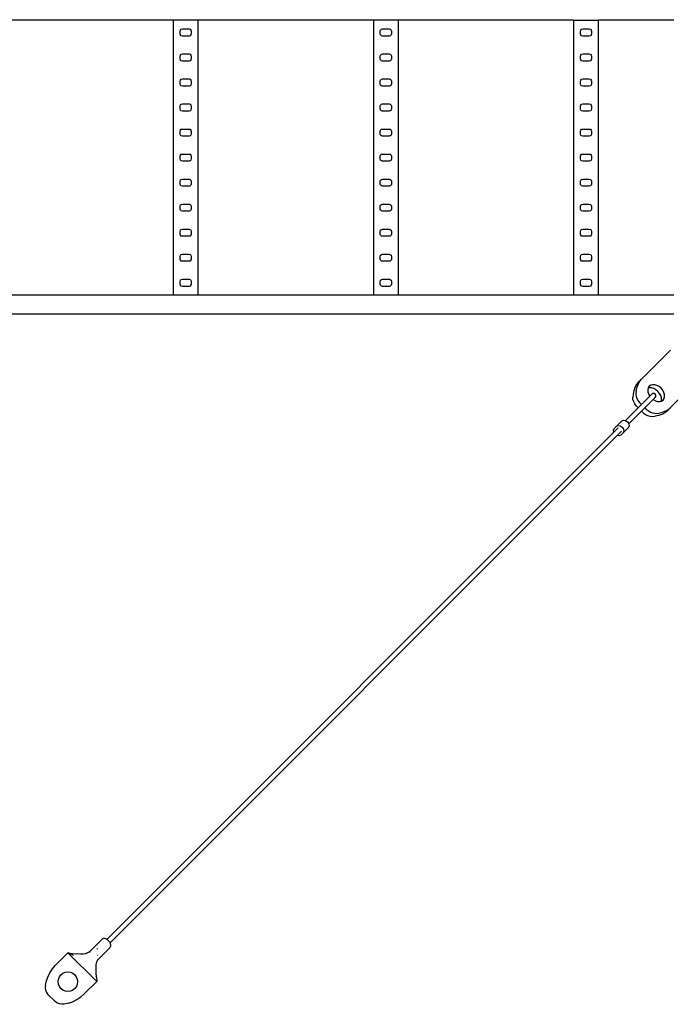
# Model space of a CAD drawing. Units: inches. Extents: x 90 to 354, y 142 to 226.
# Drawn here: x 225 to 238, y 192 to 212 of the extents above; entities that cross this region are included whole.
import ezdxf

# ---------------------------------------------------------------- set-up
doc = ezdxf.new("R2010")
doc.units = ezdxf.units.IN
doc.header["$MEASUREMENT"] = 0
doc.layers.add('Edges', color=7, linetype='Continuous')

# ---------------------------------------------------------------- blocks, each defined once
blk = doc.blocks.new('Cable Tray pl')
at = {"layer": 'Edges'}
for p, q in [((228.041, 114.069), (224.541, 114.069)), ((228.041, 114.075), (228.041, 114.069)), ((228.041, 114.069), (228.041, 108.569)), ((228.541, 114.069), (228.041, 114.069)), ((228.134, 114.024), (228.135, 114.024)), ((228.541, 114.069), (228.541, 114.075)), ((232.041, 114.069), (228.541, 114.069)), ((228.541, 108.569), (228.541, 114.069)), ((232.041, 114.075), (232.041, 114.069)), ((232.041, 114.069), (232.041, 108.569)), ((232.541, 114.069), (232.041, 114.069)), ((232.134, 114.024), (232.135, 114.024)), ((232.541, 114.069), (232.541, 114.075)), ((236.041, 114.069), (232.541, 114.069)), ((232.541, 108.569), (232.541, 114.069)), ((236.041, 114.075), (236.041, 114.069)), ((236.041, 114.069), (236.541, 114.069)), ((236.041, 114.069), (236.041, 108.569)), ((236.541, 114.069), (236.541, 114.075)), ((238.049, 114.069), (236.541, 114.069)), ((236.541, 108.569), (236.541, 114.069)), ((228.18, 113.846), (228.186, 113.868)), ((228.18, 113.792), (228.18, 113.846)), ((228.186, 113.77), (228.18, 113.792)), ((228.186, 113.868), (228.202, 113.885)), ((228.202, 113.753), (228.186, 113.77)), ((228.202, 113.885), (228.225, 113.891)), ((228.225, 113.747), (228.202, 113.753)), ((228.225, 113.891), (228.357, 113.891)), ((228.357, 113.747), (228.225, 113.747)), ((228.357, 113.891), (228.38, 113.885)), ((228.38, 113.753), (228.357, 113.747)), ((228.38, 113.885), (228.396, 113.868)), ((228.396, 113.77), (228.38, 113.753)), ((228.396, 113.868), (228.402, 113.846)), ((228.402, 113.792), (228.396, 113.77)), ((228.402, 113.846), (228.402, 113.792)), ((232.18, 113.846), (232.186, 113.868)), ((232.18, 113.792), (232.18, 113.846)), ((232.186, 113.77), (232.18, 113.792)), ((232.186, 113.868), (232.202, 113.885)), ((232.202, 113.753), (232.186, 113.77)), ((232.202, 113.885), (232.225, 113.891)), ((232.225, 113.747), (232.202, 113.753)), ((232.225, 113.891), (232.357, 113.891)), ((232.357, 113.747), (232.225, 113.747)), ((232.357, 113.891), (232.38, 113.885)), ((232.38, 113.753), (232.357, 113.747)), ((232.38, 113.885), (232.396, 113.868)), ((232.396, 113.77), (232.38, 113.753)), ((232.396, 113.868), (232.402, 113.846)), ((232.402, 113.792), (232.396, 113.77)), ((232.402, 113.846), (232.402, 113.792)), ((236.18, 113.846), (236.186, 113.868)), ((236.18, 113.792), (236.18, 113.846)), ((236.186, 113.77), (236.18, 113.792)), ((236.186, 113.868), (236.202, 113.885)), ((236.202, 113.753), (236.186, 113.77)), ((236.202, 113.885), (236.225, 113.891)), ((236.225, 113.747), (236.202, 113.753)), ((236.225, 113.891), (236.357, 113.891)), ((236.357, 113.747), (236.225, 113.747)), ((236.357, 113.891), (236.38, 113.885)), ((236.38, 113.753), (236.357, 113.747)), ((236.38, 113.885), (236.396, 113.868)), ((236.396, 113.77), (236.38, 113.753)), ((236.396, 113.868), (236.402, 113.846)), ((236.402, 113.792), (236.396, 113.77)), ((236.402, 113.846), (236.402, 113.792)), ((228.18, 113.346), (228.186, 113.368)), ((228.18, 113.292), (228.18, 113.346)), ((228.186, 113.368), (228.202, 113.385)), ((228.202, 113.385), (228.225, 113.391)), ((228.225, 113.391), (228.357, 113.391)), ((228.357, 113.391), (228.38, 113.385)), ((228.38, 113.385), (228.396, 113.368)), ((228.396, 113.368), (228.402, 113.346)), ((228.402, 113.346), (228.402, 113.292)), ((232.18, 113.346), (232.186, 113.368)), ((232.18, 113.292), (232.18, 113.346)), ((232.186, 113.368), (232.202, 113.385)), ((232.202, 113.385), (232.225, 113.391)), ((232.225, 113.391), (232.357, 113.391)), ((232.357, 113.391), (232.38, 113.385)), ((232.38, 113.385), (232.396, 113.368)), ((232.396, 113.368), (232.402, 113.346)), ((232.402, 113.346), (232.402, 113.292)), ((236.18, 113.346), (236.186, 113.368)), ((236.18, 113.292), (236.18, 113.346)), ((236.186, 113.368), (236.202, 113.385)), ((236.202, 113.385), (236.225, 113.391)), ((236.225, 113.391), (236.357, 113.391)), ((236.357, 113.391), (236.38, 113.385)), ((236.38, 113.385), (236.396, 113.368)), ((236.396, 113.368), (236.402, 113.346)), ((236.402, 113.346), (236.402, 113.292)), ((228.186, 113.27), (228.18, 113.292)), ((228.202, 113.253), (228.186, 113.27)), ((228.225, 113.247), (228.202, 113.253)), ((228.357, 113.247), (228.225, 113.247)), ((228.38, 113.253), (228.357, 113.247)), ((228.396, 113.27), (228.38, 113.253)), ((228.402, 113.292), (228.396, 113.27)), ((232.186, 113.27), (232.18, 113.292)), ((232.202, 113.253), (232.186, 113.27)), ((232.225, 113.247), (232.202, 113.253)), ((232.357, 113.247), (232.225, 113.247)), ((232.38, 113.253), (232.357, 113.247)), ((232.396, 113.27), (232.38, 113.253)), ((232.402, 113.292), (232.396, 113.27)), ((236.186, 113.27), (236.18, 113.292)), ((236.202, 113.253), (236.186, 113.27)), ((236.225, 113.247), (236.202, 113.253)), ((236.357, 113.247), (236.225, 113.247)), ((236.38, 113.253), (236.357, 113.247)), ((236.396, 113.27), (236.38, 113.253)), ((236.402, 113.292), (236.396, 113.27)), ((228.18, 112.846), (228.186, 112.868)), ((228.18, 112.792), (228.18, 112.846)), ((228.186, 112.77), (228.18, 112.792)), ((228.186, 112.868), (228.202, 112.885)), ((228.202, 112.753), (228.186, 112.77)), ((228.202, 112.885), (228.225, 112.891)), ((228.225, 112.747), (228.202, 112.753)), ((228.225, 112.891), (228.357, 112.891)), ((228.357, 112.747), (228.225, 112.747)), ((228.357, 112.891), (228.38, 112.885)), ((228.38, 112.753), (228.357, 112.747)), ((228.38, 112.885), (228.396, 112.868)), ((228.396, 112.77), (228.38, 112.753)), ((228.396, 112.868), (228.402, 112.846)), ((228.402, 112.792), (228.396, 112.77)), ((228.402, 112.846), (228.402, 112.792)), ((232.18, 112.846), (232.186, 112.868)), ((232.18, 112.792), (232.18, 112.846)), ((232.186, 112.77), (232.18, 112.792)), ((232.186, 112.868), (232.202, 112.885)), ((232.202, 112.753), (232.186, 112.77)), ((232.202, 112.885), (232.225, 112.891)), ((232.225, 112.747), (232.202, 112.753)), ((232.225, 112.891), (232.357, 112.891)), ((232.357, 112.747), (232.225, 112.747)), ((232.357, 112.891), (232.38, 112.885)), ((232.38, 112.753), (232.357, 112.747)), ((232.38, 112.885), (232.396, 112.868)), ((232.396, 112.77), (232.38, 112.753)), ((232.396, 112.868), (232.402, 112.846)), ((232.402, 112.792), (232.396, 112.77)), ((232.402, 112.846), (232.402, 112.792)), ((236.18, 112.846), (236.186, 112.868)), ((236.18, 112.792), (236.18, 112.846)), ((236.186, 112.77), (236.18, 112.792)), ((236.186, 112.868), (236.202, 112.885)), ((236.202, 112.753), (236.186, 112.77)), ((236.202, 112.885), (236.225, 112.891)), ((236.225, 112.747), (236.202, 112.753)), ((236.225, 112.891), (236.357, 112.891)), ((236.357, 112.747), (236.225, 112.747)), ((236.357, 112.891), (236.38, 112.885)), ((236.38, 112.753), (236.357, 112.747)), ((236.38, 112.885), (236.396, 112.868)), ((236.396, 112.77), (236.38, 112.753)), ((236.396, 112.868), (236.402, 112.846)), ((236.402, 112.792), (236.396, 112.77)), ((236.402, 112.846), (236.402, 112.792)), ((228.18, 112.346), (228.186, 112.368)), ((228.18, 112.292), (228.18, 112.346)), ((228.186, 112.368), (228.202, 112.385)), ((228.202, 112.385), (228.225, 112.391)), ((228.225, 112.391), (228.357, 112.391)), ((228.357, 112.391), (228.38, 112.385)), ((228.38, 112.385), (228.396, 112.368)), ((228.396, 112.368), (228.402, 112.346)), ((228.402, 112.346), (228.402, 112.292)), ((232.18, 112.346), (232.186, 112.368)), ((232.18, 112.292), (232.18, 112.346)), ((232.186, 112.368), (232.202, 112.385)), ((232.202, 112.385), (232.225, 112.391)), ((232.225, 112.391), (232.357, 112.391)), ((232.357, 112.391), (232.38, 112.385)), ((232.38, 112.385), (232.396, 112.368)), ((232.396, 112.368), (232.402, 112.346)), ((232.402, 112.346), (232.402, 112.292)), ((236.18, 112.346), (236.186, 112.368)), ((236.18, 112.292), (236.18, 112.346)), ((236.186, 112.368), (236.202, 112.385)), ((236.202, 112.385), (236.225, 112.391)), ((236.225, 112.391), (236.357, 112.391)), ((236.357, 112.391), (236.38, 112.385)), ((236.38, 112.385), (236.396, 112.368)), ((236.396, 112.368), (236.402, 112.346)), ((236.402, 112.346), (236.402, 112.292)), ((228.186, 112.27), (228.18, 112.292)), ((228.202, 112.253), (228.186, 112.27)), ((228.225, 112.247), (228.202, 112.253)), ((228.357, 112.247), (228.225, 112.247)), ((228.38, 112.253), (228.357, 112.247)), ((228.396, 112.27), (228.38, 112.253)), ((228.402, 112.292), (228.396, 112.27)), ((232.186, 112.27), (232.18, 112.292)), ((232.202, 112.253), (232.186, 112.27)), ((232.225, 112.247), (232.202, 112.253)), ((232.357, 112.247), (232.225, 112.247)), ((232.38, 112.253), (232.357, 112.247)), ((232.396, 112.27), (232.38, 112.253)), ((232.402, 112.292), (232.396, 112.27)), ((236.186, 112.27), (236.18, 112.292)), ((236.202, 112.253), (236.186, 112.27)), ((236.225, 112.247), (236.202, 112.253)), ((236.357, 112.247), (236.225, 112.247)), ((236.38, 112.253), (236.357, 112.247)), ((236.396, 112.27), (236.38, 112.253)), ((236.402, 112.292), (236.396, 112.27)), ((228.18, 111.846), (228.186, 111.868)), ((228.18, 111.792), (228.18, 111.846)), ((228.186, 111.77), (228.18, 111.792)), ((228.186, 111.868), (228.202, 111.885)), ((228.202, 111.753), (228.186, 111.77)), ((228.202, 111.885), (228.225, 111.891)), ((228.225, 111.747), (228.202, 111.753)), ((228.225, 111.891), (228.357, 111.891)), ((228.357, 111.891), (228.38, 111.885)), ((228.38, 111.753), (228.357, 111.747)), ((228.38, 111.885), (228.396, 111.868)), ((228.396, 111.77), (228.38, 111.753)), ((228.396, 111.868), (228.402, 111.846)), ((228.402, 111.792), (228.396, 111.77)), ((228.402, 111.846), (228.402, 111.792)), ((232.18, 111.846), (232.186, 111.868)), ((232.18, 111.792), (232.18, 111.846)), ((232.186, 111.77), (232.18, 111.792)), ((232.186, 111.868), (232.202, 111.885)), ((232.202, 111.753), (232.186, 111.77)), ((232.202, 111.885), (232.225, 111.891)), ((232.225, 111.747), (232.202, 111.753)), ((232.225, 111.891), (232.357, 111.891)), ((232.357, 111.891), (232.38, 111.885)), ((232.38, 111.753), (232.357, 111.747)), ((232.38, 111.885), (232.396, 111.868)), ((232.396, 111.77), (232.38, 111.753)), ((232.396, 111.868), (232.402, 111.846)), ((232.402, 111.792), (232.396, 111.77)), ((232.402, 111.846), (232.402, 111.792)), ((236.18, 111.846), (236.186, 111.868)), ((236.18, 111.792), (236.18, 111.846)), ((236.186, 111.77), (236.18, 111.792)), ((236.186, 111.868), (236.202, 111.885)), ((236.202, 111.753), (236.186, 111.77)), ((236.202, 111.885), (236.225, 111.891)), ((236.225, 111.747), (236.202, 111.753)), ((236.225, 111.891), (236.357, 111.891)), ((236.357, 111.891), (236.38, 111.885)), ((236.38, 111.753), (236.357, 111.747)), ((236.38, 111.885), (236.396, 111.868)), ((236.396, 111.77), (236.38, 111.753)), ((236.396, 111.868), (236.402, 111.846)), ((236.402, 111.792), (236.396, 111.77)), ((236.402, 111.846), (236.402, 111.792)), ((228.357, 111.747), (228.225, 111.747)), ((232.357, 111.747), (232.225, 111.747)), ((236.357, 111.747), (236.225, 111.747)), ((228.18, 111.346), (228.186, 111.368)), ((228.186, 111.368), (228.202, 111.385)), ((228.202, 111.385), (228.225, 111.391)), ((228.225, 111.391), (228.357, 111.391)), ((228.357, 111.391), (228.38, 111.385)), ((228.38, 111.385), (228.396, 111.368)), ((228.396, 111.368), (228.402, 111.346)), ((232.18, 111.346), (232.186, 111.368)), ((232.186, 111.368), (232.202, 111.385)), ((232.202, 111.385), (232.225, 111.391)), ((232.225, 111.391), (232.357, 111.391)), ((232.357, 111.391), (232.38, 111.385)), ((232.38, 111.385), (232.396, 111.368)), ((232.396, 111.368), (232.402, 111.346)), ((236.18, 111.346), (236.186, 111.368)), ((236.186, 111.368), (236.202, 111.385)), ((236.202, 111.385), (236.225, 111.391)), ((236.225, 111.391), (236.357, 111.391)), ((236.357, 111.391), (236.38, 111.385)), ((236.38, 111.385), (236.396, 111.368)), ((236.396, 111.368), (236.402, 111.346)), ((228.18, 111.292), (228.18, 111.346)), ((228.186, 111.27), (228.18, 111.292)), ((228.202, 111.253), (228.186, 111.27)), ((228.225, 111.247), (228.202, 111.253)), ((228.357, 111.247), (228.225, 111.247)), ((228.38, 111.253), (228.357, 111.247)), ((228.396, 111.27), (228.38, 111.253)), ((228.402, 111.292), (228.396, 111.27)), ((228.402, 111.346), (228.402, 111.292)), ((232.18, 111.292), (232.18, 111.346)), ((232.186, 111.27), (232.18, 111.292)), ((232.202, 111.253), (232.186, 111.27)), ((232.225, 111.247), (232.202, 111.253)), ((232.357, 111.247), (232.225, 111.247)), ((232.38, 111.253), (232.357, 111.247)), ((232.396, 111.27), (232.38, 111.253)), ((232.402, 111.292), (232.396, 111.27)), ((232.402, 111.346), (232.402, 111.292)), ((236.18, 111.292), (236.18, 111.346)), ((236.186, 111.27), (236.18, 111.292)), ((236.202, 111.253), (236.186, 111.27)), ((236.225, 111.247), (236.202, 111.253)), ((236.357, 111.247), (236.225, 111.247)), ((236.38, 111.253), (236.357, 111.247)), ((236.396, 111.27), (236.38, 111.253)), ((236.402, 111.292), (236.396, 111.27)), ((236.402, 111.346), (236.402, 111.292)), ((228.18, 110.846), (228.186, 110.868)), ((228.18, 110.792), (228.18, 110.846)), ((228.186, 110.77), (228.18, 110.792)), ((228.186, 110.868), (228.202, 110.885)), ((228.202, 110.753), (228.186, 110.77)), ((228.202, 110.885), (228.225, 110.891)), ((228.225, 110.891), (228.357, 110.891)), ((228.357, 110.891), (228.38, 110.885)), ((228.38, 110.885), (228.396, 110.868)), ((228.396, 110.77), (228.38, 110.753)), ((228.396, 110.868), (228.402, 110.846)), ((228.402, 110.792), (228.396, 110.77)), ((228.402, 110.846), (228.402, 110.792)), ((232.18, 110.846), (232.186, 110.868)), ((232.18, 110.792), (232.18, 110.846)), ((232.186, 110.77), (232.18, 110.792)), ((232.186, 110.868), (232.202, 110.885)), ((232.202, 110.753), (232.186, 110.77)), ((232.202, 110.885), (232.225, 110.891)), ((232.225, 110.891), (232.357, 110.891)), ((232.357, 110.891), (232.38, 110.885)), ((232.38, 110.885), (232.396, 110.868)), ((232.396, 110.77), (232.38, 110.753)), ((232.396, 110.868), (232.402, 110.846)), ((232.402, 110.792), (232.396, 110.77)), ((232.402, 110.846), (232.402, 110.792)), ((236.18, 110.846), (236.186, 110.868)), ((236.18, 110.792), (236.18, 110.846)), ((236.186, 110.77), (236.18, 110.792)), ((236.186, 110.868), (236.202, 110.885)), ((236.202, 110.753), (236.186, 110.77)), ((236.202, 110.885), (236.225, 110.891)), ((236.225, 110.891), (236.357, 110.891)), ((236.357, 110.891), (236.38, 110.885)), ((236.38, 110.885), (236.396, 110.868)), ((236.396, 110.77), (236.38, 110.753)), ((236.396, 110.868), (236.402, 110.846)), ((236.402, 110.792), (236.396, 110.77)), ((236.402, 110.846), (236.402, 110.792)), ((228.225, 110.747), (228.202, 110.753)), ((228.357, 110.747), (228.225, 110.747)), ((228.38, 110.753), (228.357, 110.747)), ((232.225, 110.747), (232.202, 110.753)), ((232.357, 110.747), (232.225, 110.747)), ((232.38, 110.753), (232.357, 110.747)), ((236.225, 110.747), (236.202, 110.753)), ((236.357, 110.747), (236.225, 110.747)), ((236.38, 110.753), (236.357, 110.747)), ((228.186, 110.368), (228.202, 110.385)), ((228.202, 110.385), (228.225, 110.391)), ((228.225, 110.391), (228.357, 110.391)), ((228.357, 110.391), (228.38, 110.385)), ((228.38, 110.385), (228.396, 110.368)), ((232.186, 110.368), (232.202, 110.385)), ((232.202, 110.385), (232.225, 110.391)), ((232.225, 110.391), (232.357, 110.391)), ((232.357, 110.391), (232.38, 110.385)), ((232.38, 110.385), (232.396, 110.368)), ((236.186, 110.368), (236.202, 110.385)), ((236.202, 110.385), (236.225, 110.391)), ((236.225, 110.391), (236.357, 110.391)), ((236.357, 110.391), (236.38, 110.385)), ((236.38, 110.385), (236.396, 110.368)), ((228.18, 110.346), (228.186, 110.368)), ((228.18, 110.292), (228.18, 110.346)), ((228.186, 110.27), (228.18, 110.292)), ((228.202, 110.253), (228.186, 110.27)), ((228.225, 110.247), (228.202, 110.253)), ((228.357, 110.247), (228.225, 110.247)), ((228.38, 110.253), (228.357, 110.247)), ((228.396, 110.27), (228.38, 110.253)), ((228.396, 110.368), (228.402, 110.346)), ((228.402, 110.292), (228.396, 110.27)), ((228.402, 110.346), (228.402, 110.292)), ((232.18, 110.346), (232.186, 110.368)), ((232.18, 110.292), (232.18, 110.346)), ((232.186, 110.27), (232.18, 110.292)), ((232.202, 110.253), (232.186, 110.27)), ((232.225, 110.247), (232.202, 110.253)), ((232.357, 110.247), (232.225, 110.247)), ((232.38, 110.253), (232.357, 110.247)), ((232.396, 110.27), (232.38, 110.253)), ((232.396, 110.368), (232.402, 110.346)), ((232.402, 110.292), (232.396, 110.27)), ((232.402, 110.346), (232.402, 110.292)), ((236.18, 110.346), (236.186, 110.368)), ((236.18, 110.292), (236.18, 110.346)), ((236.186, 110.27), (236.18, 110.292)), ((236.202, 110.253), (236.186, 110.27)), ((236.225, 110.247), (236.202, 110.253)), ((236.357, 110.247), (236.225, 110.247)), ((236.38, 110.253), (236.357, 110.247)), ((236.396, 110.27), (236.38, 110.253)), ((236.396, 110.368), (236.402, 110.346)), ((236.402, 110.292), (236.396, 110.27)), ((236.402, 110.346), (236.402, 110.292)), ((228.18, 109.846), (228.186, 109.868)), ((228.18, 109.792), (228.18, 109.846)), ((228.186, 109.77), (228.18, 109.792)), ((228.186, 109.868), (228.202, 109.885)), ((228.202, 109.885), (228.225, 109.891)), ((228.225, 109.891), (228.357, 109.891)), ((228.357, 109.891), (228.38, 109.885)), ((228.38, 109.885), (228.396, 109.868)), ((228.396, 109.868), (228.402, 109.846)), ((228.402, 109.792), (228.396, 109.77)), ((228.402, 109.846), (228.402, 109.792)), ((232.18, 109.846), (232.186, 109.868)), ((232.18, 109.792), (232.18, 109.846)), ((232.186, 109.77), (232.18, 109.792)), ((232.186, 109.868), (232.202, 109.885)), ((232.202, 109.885), (232.225, 109.891)), ((232.225, 109.891), (232.357, 109.891)), ((232.357, 109.891), (232.38, 109.885)), ((232.38, 109.885), (232.396, 109.868)), ((232.396, 109.868), (232.402, 109.846)), ((232.402, 109.792), (232.396, 109.77)), ((232.402, 109.846), (232.402, 109.792)), ((236.18, 109.846), (236.186, 109.868)), ((236.18, 109.792), (236.18, 109.846)), ((236.186, 109.77), (236.18, 109.792)), ((236.186, 109.868), (236.202, 109.885)), ((236.202, 109.885), (236.225, 109.891)), ((236.225, 109.891), (236.357, 109.891)), ((236.357, 109.891), (236.38, 109.885)), ((236.38, 109.885), (236.396, 109.868)), ((236.396, 109.868), (236.402, 109.846)), ((236.402, 109.792), (236.396, 109.77)), ((236.402, 109.846), (236.402, 109.792)), ((228.202, 109.753), (228.186, 109.77)), ((228.225, 109.747), (228.202, 109.753)), ((228.357, 109.747), (228.225, 109.747)), ((228.38, 109.753), (228.357, 109.747)), ((228.396, 109.77), (228.38, 109.753)), ((232.202, 109.753), (232.186, 109.77)), ((232.225, 109.747), (232.202, 109.753)), ((232.357, 109.747), (232.225, 109.747)), ((232.38, 109.753), (232.357, 109.747)), ((232.396, 109.77), (232.38, 109.753)), ((236.202, 109.753), (236.186, 109.77)), ((236.225, 109.747), (236.202, 109.753)), ((236.357, 109.747), (236.225, 109.747)), ((236.38, 109.753), (236.357, 109.747)), ((236.396, 109.77), (236.38, 109.753)), ((228.202, 109.385), (228.225, 109.391)), ((228.225, 109.391), (228.357, 109.391)), ((228.357, 109.391), (228.38, 109.385)), ((232.202, 109.385), (232.225, 109.391)), ((232.225, 109.391), (232.357, 109.391)), ((232.357, 109.391), (232.38, 109.385)), ((236.202, 109.385), (236.225, 109.391)), ((236.225, 109.391), (236.357, 109.391)), ((236.357, 109.391), (236.38, 109.385)), ((228.18, 109.346), (228.186, 109.368)), ((228.18, 109.292), (228.18, 109.346)), ((228.186, 109.27), (228.18, 109.292)), ((228.186, 109.368), (228.202, 109.385)), ((228.202, 109.253), (228.186, 109.27)), ((228.225, 109.247), (228.202, 109.253)), ((228.357, 109.247), (228.225, 109.247)), ((228.38, 109.253), (228.357, 109.247)), ((228.38, 109.385), (228.396, 109.368)), ((228.396, 109.27), (228.38, 109.253)), ((228.396, 109.368), (228.402, 109.346)), ((228.402, 109.292), (228.396, 109.27)), ((228.402, 109.346), (228.402, 109.292)), ((232.18, 109.346), (232.186, 109.368)), ((232.18, 109.292), (232.18, 109.346)), ((232.186, 109.27), (232.18, 109.292)), ((232.186, 109.368), (232.202, 109.385)), ((232.202, 109.253), (232.186, 109.27)), ((232.225, 109.247), (232.202, 109.253)), ((232.357, 109.247), (232.225, 109.247)), ((232.38, 109.253), (232.357, 109.247)), ((232.38, 109.385), (232.396, 109.368)), ((232.396, 109.27), (232.38, 109.253)), ((232.396, 109.368), (232.402, 109.346)), ((232.402, 109.292), (232.396, 109.27)), ((232.402, 109.346), (232.402, 109.292)), ((236.18, 109.346), (236.186, 109.368)), ((236.18, 109.292), (236.18, 109.346)), ((236.186, 109.27), (236.18, 109.292)), ((236.186, 109.368), (236.202, 109.385)), ((236.202, 109.253), (236.186, 109.27)), ((236.225, 109.247), (236.202, 109.253)), ((236.357, 109.247), (236.225, 109.247)), ((236.38, 109.253), (236.357, 109.247)), ((236.38, 109.385), (236.396, 109.368)), ((236.396, 109.27), (236.38, 109.253)), ((236.396, 109.368), (236.402, 109.346)), ((236.402, 109.292), (236.396, 109.27)), ((236.402, 109.346), (236.402, 109.292)), ((228.18, 108.846), (228.186, 108.868)), ((228.18, 108.792), (228.18, 108.846)), ((228.186, 108.868), (228.202, 108.885)), ((228.202, 108.885), (228.225, 108.891)), ((228.225, 108.891), (228.357, 108.891)), ((228.357, 108.891), (228.38, 108.885)), ((228.38, 108.885), (228.396, 108.868)), ((228.396, 108.868), (228.402, 108.846)), ((228.402, 108.846), (228.402, 108.792)), ((232.18, 108.846), (232.186, 108.868)), ((232.18, 108.792), (232.18, 108.846)), ((232.186, 108.868), (232.202, 108.885)), ((232.202, 108.885), (232.225, 108.891)), ((232.225, 108.891), (232.357, 108.891)), ((232.357, 108.891), (232.38, 108.885)), ((232.38, 108.885), (232.396, 108.868)), ((232.396, 108.868), (232.402, 108.846)), ((232.402, 108.846), (232.402, 108.792)), ((236.18, 108.846), (236.186, 108.868)), ((236.18, 108.792), (236.18, 108.846)), ((236.186, 108.868), (236.202, 108.885)), ((236.202, 108.885), (236.225, 108.891)), ((236.225, 108.891), (236.357, 108.891)), ((236.357, 108.891), (236.38, 108.885)), ((236.38, 108.885), (236.396, 108.868)), ((236.396, 108.868), (236.402, 108.846)), ((236.402, 108.846), (236.402, 108.792)), ((228.186, 108.77), (228.18, 108.792)), ((228.202, 108.753), (228.186, 108.77)), ((228.225, 108.747), (228.202, 108.753)), ((228.357, 108.747), (228.225, 108.747)), ((228.38, 108.753), (228.357, 108.747)), ((228.396, 108.77), (228.38, 108.753)), ((228.402, 108.792), (228.396, 108.77)), ((232.186, 108.77), (232.18, 108.792)), ((232.202, 108.753), (232.186, 108.77)), ((232.225, 108.747), (232.202, 108.753)), ((232.357, 108.747), (232.225, 108.747)), ((232.38, 108.753), (232.357, 108.747)), ((232.396, 108.77), (232.38, 108.753)), ((232.402, 108.792), (232.396, 108.77)), ((236.186, 108.77), (236.18, 108.792)), ((236.202, 108.753), (236.186, 108.77)), ((236.225, 108.747), (236.202, 108.753)), ((236.357, 108.747), (236.225, 108.747)), ((236.38, 108.753), (236.357, 108.747)), ((236.396, 108.77), (236.38, 108.753)), ((236.402, 108.792), (236.396, 108.77)), ((228.041, 108.569), (224.541, 108.569)), ((228.041, 108.569), (228.041, 108.563)), ((228.541, 108.569), (228.041, 108.569)), ((232.041, 108.569), (228.541, 108.569)), ((228.541, 108.563), (228.541, 108.569)), ((232.041, 108.569), (232.041, 108.563)), ((232.541, 108.569), (232.041, 108.569)), ((236.041, 108.569), (232.541, 108.569)), ((232.541, 108.563), (232.541, 108.569)), ((236.041, 108.569), (236.041, 108.563)), ((236.541, 108.569), (236.041, 108.569)), ((236.541, 108.563), (236.541, 108.569)), ((238.049, 108.569), (236.541, 108.569)), ((238.049, 108.194), (198.283, 108.194)), ((237.979, 107.473), (237.399, 106.893)), ((237.337, 106.831), (237.301, 106.785)), ((237.331, 106.786), (237.363, 106.847)), ((237.399, 106.893), (237.337, 106.831)), ((237.363, 106.847), (237.399, 106.893)), ((237.245, 106.657), (237.233, 106.594)), ((237.268, 106.724), (237.245, 106.657)), ((237.301, 106.785), (237.268, 106.724)), ((237.296, 106.657), (237.29, 106.587)), ((237.296, 106.657), (237.307, 106.719)), ((237.307, 106.719), (237.331, 106.786)), ((237.532, 106.712), (237.525, 106.684)), ((237.525, 106.684), (237.527, 106.642)), ((237.527, 106.642), (237.54, 106.598)), ((237.535, 106.722), (237.532, 106.712)), ((237.56, 106.719), (237.532, 106.712)), ((237.555, 106.752), (237.535, 106.722)), ((237.585, 106.772), (237.555, 106.752)), ((237.602, 106.718), (237.56, 106.719)), ((237.623, 106.782), (237.585, 106.772)), ((237.647, 106.704), (237.602, 106.718)), ((237.665, 106.78), (237.623, 106.782)), ((237.69, 106.681), (237.647, 106.704)), ((237.709, 106.767), (237.665, 106.78)), ((237.729, 106.648), (237.69, 106.681)), ((237.752, 106.743), (237.709, 106.767)), ((237.761, 106.609), (237.729, 106.648)), ((237.791, 106.711), (237.752, 106.743)), ((237.824, 106.672), (237.791, 106.711)), ((237.847, 106.629), (237.824, 106.672)), ((238.304, 106.649), (237.974, 106.319)), ((237.233, 106.594), (237.227, 106.524)), ((237.23, 106.485), (237.227, 106.524)), ((237.245, 106.44), (237.23, 106.485)), ((237.268, 106.397), (237.245, 106.44)), ((237.29, 106.587), (237.293, 106.548)), ((237.293, 106.548), (237.307, 106.503)), ((237.307, 106.503), (237.331, 106.459)), ((237.331, 106.459), (237.36, 106.423)), ((237.566, 106.552), (237.398, 106.384)), ((237.632, 106.485), (237.465, 106.318)), ((237.54, 106.598), (237.564, 106.555)), ((237.564, 106.555), (237.566, 106.552)), ((237.607, 106.593), (237.566, 106.552)), ((237.628, 106.605), (237.607, 106.593)), ((237.652, 106.605), (237.628, 106.605)), ((237.667, 106.52), (237.632, 106.485)), ((237.632, 106.485), (237.635, 106.483)), ((237.635, 106.483), (237.678, 106.459)), ((237.673, 106.593), (237.652, 106.605)), ((237.669, 106.524), (237.667, 106.52)), ((237.669, 106.524), (237.673, 106.526)), ((237.686, 106.572), (237.673, 106.593)), ((237.673, 106.526), (237.685, 106.548)), ((237.678, 106.459), (237.723, 106.446)), ((237.685, 106.548), (237.686, 106.572)), ((237.723, 106.446), (237.765, 106.444)), ((237.785, 106.566), (237.761, 106.609)), ((237.765, 106.444), (237.793, 106.452)), ((237.798, 106.522), (237.785, 106.566)), ((237.793, 106.452), (237.8, 106.48)), ((237.793, 106.452), (237.802, 106.454)), ((237.8, 106.48), (237.798, 106.522)), ((237.802, 106.454), (237.832, 106.475)), ((237.832, 106.475), (237.853, 106.505)), ((237.861, 106.584), (237.847, 106.629)), ((237.853, 106.505), (237.862, 106.542)), ((237.862, 106.542), (237.861, 106.584)), ((237.08, 106.065), (237.336, 106.322)), ((237.402, 106.255), (237.146, 105.999)), ((237.297, 106.36), (237.268, 106.397)), ((237.297, 106.36), (237.336, 106.322)), ((237.398, 106.384), (237.336, 106.322)), ((237.36, 106.423), (237.398, 106.384)), ((237.402, 106.255), (237.465, 106.318)), ((237.402, 106.255), (237.441, 106.216)), ((237.465, 106.318), (237.503, 106.279)), ((237.54, 106.25), (237.503, 106.279)), ((237.583, 106.227), (237.54, 106.25)), ((237.8, 106.227), (237.867, 106.25)), ((237.911, 106.256), (237.865, 106.22)), ((237.867, 106.25), (237.928, 106.283)), ((237.974, 106.319), (237.911, 106.256)), ((237.928, 106.283), (237.974, 106.319)), ((237.006, 106.058), (236.9, 105.952)), ((237.006, 106.058), (237.038, 106.073)), ((237.038, 106.073), (237.08, 106.065)), ((237.08, 106.065), (237.119, 106.039)), ((237.441, 106.216), (237.477, 106.188)), ((237.477, 106.188), (237.521, 106.164)), ((237.521, 106.164), (237.566, 106.15)), ((237.566, 106.15), (237.605, 106.147)), ((237.628, 106.212), (237.583, 106.227)), ((237.605, 106.147), (237.675, 106.153)), ((237.667, 106.209), (237.628, 106.212)), ((237.667, 106.209), (237.738, 106.215)), ((237.737, 106.164), (237.675, 106.153)), ((237.804, 106.188), (237.737, 106.164)), ((237.738, 106.215), (237.8, 106.227)), ((237.865, 106.22), (237.804, 106.188)), ((236.839, 105.873), (236.853, 105.905)), ((236.846, 105.832), (236.839, 105.873)), ((236.933, 105.919), (236.846, 105.832)), ((236.9, 105.952), (236.853, 105.905)), ((236.9, 105.952), (236.932, 105.967)), ((236.912, 105.765), (237, 105.853)), ((236.932, 105.967), (236.974, 105.96)), ((236.974, 105.96), (237.013, 105.933)), ((237.013, 105.933), (237.04, 105.893)), ((237.139, 105.925), (237.033, 105.82)), ((237.047, 105.852), (237.033, 105.82)), ((237.04, 105.893), (237.047, 105.852)), ((237.119, 106.039), (237.146, 105.999)), ((237.153, 105.958), (237.139, 105.925)), ((237.146, 105.999), (237.153, 105.958)), ((236.846, 105.832), (226.714, 95.699)), ((226.78, 95.633), (236.912, 105.765)), ((236.954, 105.758), (236.912, 105.765)), ((236.986, 105.773), (236.954, 105.758)), ((236.986, 105.773), (237.033, 105.82)), ((226.385, 95.467), (226.612, 95.694)), ((226.623, 95.703), (226.612, 95.694)), ((226.634, 95.71), (226.623, 95.703)), ((226.645, 95.713), (226.634, 95.71)), ((226.656, 95.714), (226.645, 95.713)), ((226.666, 95.713), (226.656, 95.714)), ((226.687, 95.71), (226.666, 95.713)), ((226.697, 95.707), (226.687, 95.71)), ((226.709, 95.702), (226.697, 95.707)), ((226.714, 95.699), (226.709, 95.702)), ((226.721, 95.695), (226.714, 95.699)), ((226.736, 95.684), (226.721, 95.695)), ((226.75, 95.67), (226.736, 95.684)), ((226.764, 95.655), (226.75, 95.67)), ((226.775, 95.641), (226.764, 95.655)), ((226.78, 95.633), (226.775, 95.641)), ((226.783, 95.628), (226.78, 95.633)), ((226.787, 95.617), (226.783, 95.628)), ((226.79, 95.606), (226.787, 95.617)), ((225.682, 95.176), (225.937, 95.431)), ((226.047, 95.374), (225.937, 95.431)), ((225.937, 95.431), (226.024, 95.419)), ((226.034, 95.404), (225.937, 95.431)), ((226.512, 94.857), (225.937, 95.431)), ((226.024, 95.419), (226.105, 95.409)), ((226.329, 95.432), (226.281, 95.412)), ((226.356, 95.445), (226.329, 95.432)), ((226.373, 95.453), (226.356, 95.445)), ((226.362, 95.444), (226.373, 95.453)), ((226.373, 95.453), (226.385, 95.467)), ((226.373, 95.453), (226.384, 95.46)), ((226.529, 95.515), (226.516, 95.502)), ((226.548, 95.306), (226.774, 95.532)), ((226.774, 95.532), (226.783, 95.543)), ((226.783, 95.543), (226.79, 95.554)), ((226.794, 95.586), (226.79, 95.606)), ((226.79, 95.554), (226.794, 95.565)), ((226.794, 95.575), (226.794, 95.586)), ((226.794, 95.565), (226.794, 95.575)), ((226.188, 95.402), (226.105, 95.409)), ((226.244, 95.403), (226.188, 95.402)), ((226.281, 95.412), (226.244, 95.403)), ((226.302, 95.417), (226.281, 95.412)), ((226.354, 95.339), (226.354, 95.338)), ((226.503, 95.194), (226.516, 95.253)), ((226.519, 95.258), (226.516, 95.253)), ((226.519, 95.258), (226.52, 95.261)), ((226.52, 95.261), (226.524, 95.272)), ((226.523, 95.377), (226.53, 95.383)), ((226.533, 95.293), (226.524, 95.282)), ((226.53, 95.282), (226.524, 95.272)), ((226.533, 95.293), (226.53, 95.282)), ((226.533, 95.293), (226.548, 95.306)), ((226.54, 95.304), (226.533, 95.293)), ((225.535, 94.947), (225.577, 95.033)), ((225.577, 95.033), (225.629, 95.113)), ((225.629, 95.113), (225.682, 95.176)), ((225.837, 95.024), (225.884, 95.044)), ((225.884, 95.044), (225.935, 95.05)), ((225.935, 95.05), (225.986, 95.043)), ((225.986, 95.043), (226.033, 95.024)), ((226.501, 95.118), (226.503, 95.194)), ((226.502, 95.03), (226.501, 95.118)), ((226.507, 94.946), (226.502, 95.03)), ((225.486, 94.783), (225.508, 94.869)), ((225.508, 94.869), (225.535, 94.947)), ((225.74, 94.855), (225.746, 94.906)), ((225.746, 94.804), (225.74, 94.855)), ((225.746, 94.906), (225.766, 94.953)), ((225.766, 94.953), (225.797, 94.993)), ((225.797, 94.993), (225.837, 95.024)), ((226.033, 95.024), (226.073, 94.993)), ((226.073, 94.993), (226.104, 94.952)), ((226.104, 94.952), (226.124, 94.905)), ((226.124, 94.905), (226.131, 94.854)), ((226.131, 94.854), (226.124, 94.804)), ((226.512, 94.857), (226.256, 94.601)), ((226.505, 94.941), (226.504, 94.956)), ((226.507, 94.946), (226.505, 94.941)), ((226.505, 94.941), (226.512, 94.857)), ((225.486, 94.783), (225.482, 94.737)), ((225.482, 94.737), (225.49, 94.686)), ((225.49, 94.686), (225.509, 94.638)), ((225.509, 94.638), (225.537, 94.6)), ((225.766, 94.757), (225.746, 94.804)), ((225.797, 94.717), (225.766, 94.757)), ((225.838, 94.685), (225.797, 94.717)), ((225.885, 94.666), (225.838, 94.685)), ((225.935, 94.659), (225.885, 94.666)), ((225.986, 94.666), (225.935, 94.659)), ((226.033, 94.685), (225.986, 94.666)), ((226.074, 94.716), (226.033, 94.685)), ((226.105, 94.757), (226.074, 94.716)), ((226.124, 94.804), (226.105, 94.757)), ((225.681, 94.456), (225.537, 94.6)), ((225.718, 94.429), (225.681, 94.456)), ((225.95, 94.427), (226.028, 94.454)), ((226.028, 94.454), (226.113, 94.497)), ((226.113, 94.497), (226.193, 94.549)), ((226.193, 94.549), (226.256, 94.601)), ((225.766, 94.409), (225.718, 94.429)), ((225.817, 94.401), (225.766, 94.409)), ((225.864, 94.406), (225.817, 94.401)), ((225.95, 94.427), (225.864, 94.406))]:
    blk.add_line(p, q, dxfattribs=at)

msp = doc.modelspace()

# ---------------------------------------------------------------- block references
msp.add_blockref('Cable Tray pl', (0, 97.787))

doc.saveas('drawing.dxf')
